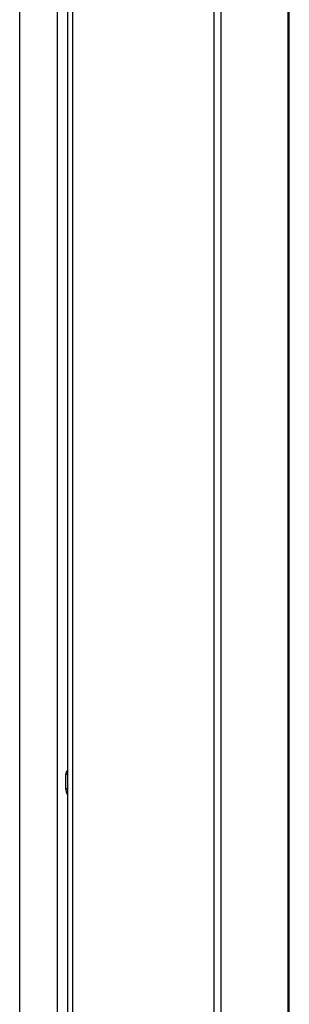
# Model space of a CAD drawing. Units: millimetres. Extents: x -1833 to 5044, y -188 to 6266.
# Drawn here: x 2760 to 2821, y 1109 to 1330 of the extents above; entities that cross this region are included whole.
import ezdxf

# ---------------------------------------------------------------- set-up
doc = ezdxf.new("R2010")
doc.units = ezdxf.units.MM
doc.header["$LTSCALE"] = 19.36
doc.layers.get('0').update_dxf_attribs({"linetype": 'CONTINUOUS'})
doc.layers.add('02___PRT_ALL_AXES', color=7, linetype='CONTINUOUS')

msp = doc.modelspace()

# ---------------------------------------------------------------- linework, layer by layer
at = {"color": 9, "linetype": 'Continuous'}
for p, q in [((2820.36, 867.6), (2820.36, 1870.44)), ((2772.13, 863.6), (2772.13, 1866.44)), ((2803.81, 858.7), (2803.81, 1861.54)), ((2805.35, 858.94), (2805.35, 1861.78)), ((2770.58, 1160.69), (2770.95, 1160.9)), ((2770.58, 1157.42), (2770.95, 1157.64))]:
    msp.add_line(p, q, dxfattribs=at)
at = {"color": 7, "linetype": 'Continuous'}
for p, q in [((2820.59, 867.93), (2820.59, 1870.76)), ((2770.95, 1867.33), (2770.95, 864.49)), ((2770.58, 1157.42), (2770.58, 1160.69))]:
    msp.add_line(p, q, dxfattribs=at)
for points, knots in [([(2770.95, 1161.58), (2770.92, 1161.56), (2770.86, 1161.51), (2770.78, 1161.43), (2770.72, 1161.33), (2770.67, 1161.22), (2770.63, 1161.1), (2770.59, 1160.93), (2770.58, 1160.79), (2770.58, 1160.69)], [0, 0, 0, 0, 0.107764, 0.218168, 0.332744, 0.452734, 0.579049, 0.712271, 1, 1, 1, 1]), ([(2770.58, 1157.42), (2770.58, 1157.32), (2770.59, 1157.1), (2770.67, 1156.77), (2770.78, 1156.44), (2770.89, 1156.22), (2770.95, 1156.11)], [0, 0, 0, 0, 0.228729, 0.474752, 0.73365, 1, 1, 1, 1])]:
    msp.add_open_spline(points, degree=3, knots=knots, dxfattribs=at)
at = {"layer": '02___PRT_ALL_AXES', "color": 7, "linetype": 'Continuous'}
for p, q in [((2768.74, 847.6), (2768.74, 1872.23)), ((2760.25, 842.7), (2760.25, 1867.33))]:
    msp.add_line(p, q, dxfattribs=at)

doc.saveas('drawing.dxf')
